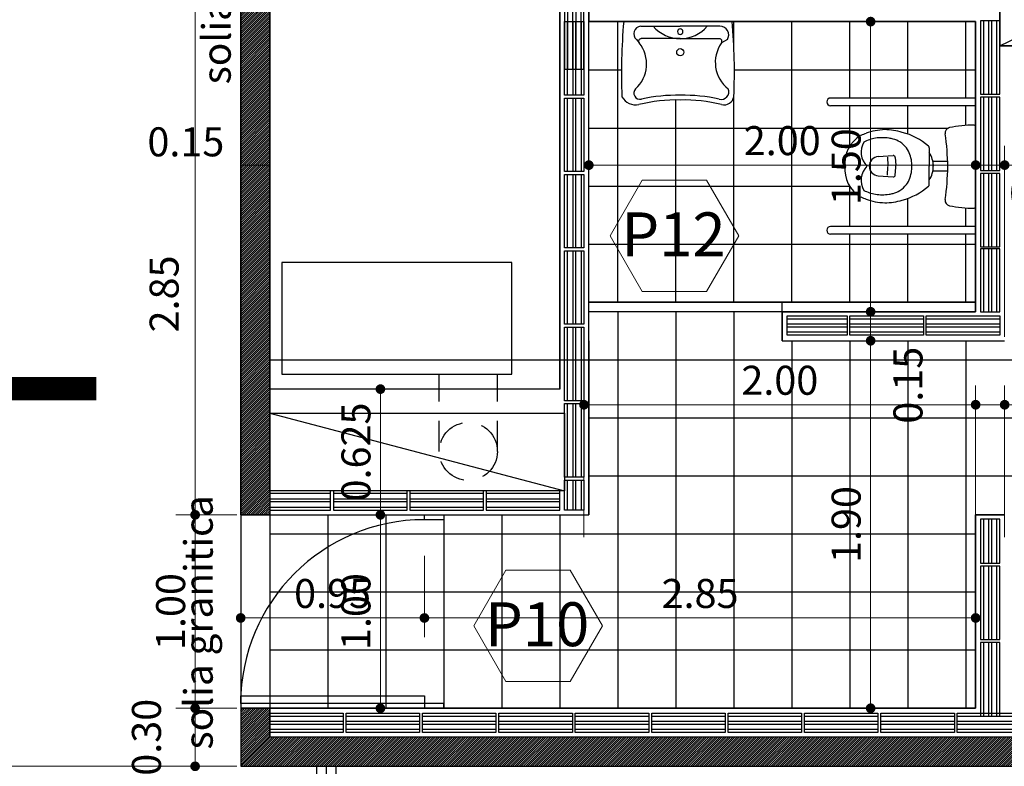
# Model space of a CAD drawing. Extents: x 73 to 5578, y 54 to 2496.
# Drawn here: x 1367 to 1372, y 433 to 437 of the extents above; entities that cross this region are included whole.
import ezdxf

# ---------------------------------------------------------------- set-up
doc = ezdxf.new("R2010")
doc.units = 0
doc.header["$PDMODE"] = 34
doc.linetypes.add('DASHED2', pattern=[0.375, 0.25, -0.125])
doc.linetypes.add('HIDDEN2', pattern=[4.7625, 3.175, -1.5875])
doc.layers.get('0').update_dxf_attribs({"linetype": 'CONTINUOUS'})
doc.layers.get('DEFPOINTS').update_dxf_attribs({"linetype": 'CONTINUOUS'})
for name, color, linetype in [('bloque ceramico', 1, 'CONTINUOUS'), ('cuvtecho', 7, 'CONTINUOUS'), ('Equipamiento', 2, 'CONTINUOUS'), ('estructuras ampliacion', 10, 'CONTINUOUS'), ('estructurasfin', 5, 'CONTINUOUS'), ('PROYECCIÓN', 1, 'HIDDEN2'), ('VISTA04', 5, 'CONTINUOUS')]:
    doc.layers.add(name, color=color, linetype=linetype)
doc.layers.add('c-texto', color=30, linetype='CONTINUOUS', lineweight=9)
doc.styles.add('ARIAL', font='arial.ttf')
doc.styles.add('cota100', font='arial.ttf')
doc.dimstyles.new('Arial', dxfattribs={"dimtxt": 0.15, "dimasz": 0.05, "dimexe": 0.1, "dimexo": 0.02, "dimgap": 0.05, "dimtad": 1, "dimzin": 1, "dimdsep": 46, "dimlunit": 6, "dimtxsty": 'ARIAL', "dimblk": 'DOT', "dimcen": 5, "dimclrd": 1, "dimclre": 1, "dimclrt": 1, "dimazin": 0, "dimtfac": 1, "dimtmove": 2, "dimatfit": 3, "dimldrblk": 'DOT', "dimfxl": 0, "dimtolj": 1, "dimtzin": 0, "dimlwd": 9, "dimlwe": 9, "dimarcsym": 0})

# ---------------------------------------------------------------- blocks, each defined once
blk = doc.blocks.new('bloke')
at = {"layer": 'estructuras ampliacion', "color": 253}
for points in [[(134.694, -14.6941), (134.314, -14.6941), (134.314, -14.5941), (134.694, -14.5941)], [(134.694, -14.6366), (134.314, -14.6366), (134.314, -14.6091), (134.694, -14.6091)], [(134.694, -14.6791), (134.314, -14.6791), (134.314, -14.6516), (134.694, -14.6516)]]:
    blk.add_lwpolyline(points, close=True, dxfattribs=at)
blk = doc.blocks.new('_Dot')
at = {"color": 0, "linetype": 'ByBlock', "lineweight": -2}
blk.add_line((-0.5, 0), (-1, 0), dxfattribs=at)
at = {"color": 0, "linetype": 'ByBlock', "const_width": 0.5}
blk.add_lwpolyline([(-0.25, 0, 1), (0.25, 0, 1)], format="xyb", close=True, dxfattribs=at)
blk = doc.blocks.new('*D463')
at = {"color": 1, "lineweight": 9}
for p, q in [((1370.0369, 435.1842), (1370.0369, 436.0223)), ((1372.0369, 435.1842), (1372.0369, 436.0223)), ((1371.9869, 435.9223), (1370.0869, 435.9223))]:
    blk.add_line(p, q, dxfattribs=at)
at = {"layer": 'DEFPOINTS', "color": 0}
for p in [(1370.0369, 435.9223), (1370.0369, 435.1642), (1372.0369, 435.1642)]:
    blk.add_point(p, dxfattribs=at)
at = {"color": 1, "lineweight": 9, "xscale": 0.05, "yscale": 0.05, "zscale": 0.05, "rotation": 180}
blk.add_blockref('_Dot', (1370.0369, 435.9223), dxfattribs=at)
at = {"color": 1, "lineweight": 9, "xscale": 0.05, "yscale": 0.05, "zscale": 0.05}
blk.add_blockref('_Dot', (1372.0369, 435.9223), dxfattribs=at)
at = {"color": 1, "insert": (1371.0369, 436.0489), "char_height": 0.15, "attachment_point": 5, "style": 'ARIAL'}
blk.add_mtext('\\A1;2.00', dxfattribs=at)
blk = doc.blocks.new('*D464')
at = {"color": 1, "lineweight": 9}
for p, q in [((1372.0169, 436.6642), (1371.3939, 436.6642)), ((1371.4939, 435.2142), (1371.4939, 436.6142)), ((1371.0569, 435.1642), (1371.5939, 435.1642))]:
    blk.add_line(p, q, dxfattribs=at)
at = {"layer": 'DEFPOINTS', "color": 0}
for p in [(1371.4939, 436.6642), (1372.0369, 436.6642), (1371.0369, 435.1642)]:
    blk.add_point(p, dxfattribs=at)
at = {"color": 1, "lineweight": 9, "xscale": 0.05, "yscale": 0.05, "zscale": 0.05}
for p, rotation in [((1371.4939, 436.6642), 90), ((1371.4939, 435.1642), 270)]:
    blk.add_blockref('_Dot', p, dxfattribs=dict(at, rotation=rotation))
at = {"color": 1, "insert": (1371.3673, 435.9142), "char_height": 0.15, "attachment_point": 5, "rotation": 90, "style": 'ARIAL'}
blk.add_mtext('\\A1;1.50', dxfattribs=at)
blk = doc.blocks.new('*D625')
at = {"color": 1, "lineweight": 9}
for p, q in [((1369.8669, 434.7642), (1368.8594, 434.7642)), ((1368.9594, 434.7142), (1368.9594, 434.1642)), ((1369.8669, 434.1142), (1368.8594, 434.1142))]:
    blk.add_line(p, q, dxfattribs=at)
at = {"layer": 'DEFPOINTS', "color": 0}
for p in [(1369.8869, 434.7642), (1368.9594, 434.1142), (1369.8869, 434.1142)]:
    blk.add_point(p, dxfattribs=at)
at = {"color": 1, "lineweight": 9, "xscale": 0.05, "yscale": 0.05, "zscale": 0.05}
for p, rotation in [((1368.9594, 434.7642), 90), ((1368.9594, 434.1142), 270)]:
    blk.add_blockref('_Dot', p, dxfattribs=dict(at, rotation=rotation))
at = {"color": 1, "insert": (1368.8328, 434.4392), "char_height": 0.15, "attachment_point": 5, "rotation": 90, "style": 'ARIAL'}
blk.add_mtext('\\A1;0.625', dxfattribs=at)
blk = doc.blocks.new('*D626')
at = {"color": 1, "lineweight": 9}
for p, q in [((1369.8669, 434.1142), (1368.8594, 434.1142)), ((1368.9594, 434.0642), (1368.9594, 433.1642)), ((1369.1669, 433.1142), (1368.8594, 433.1142))]:
    blk.add_line(p, q, dxfattribs=at)
at = {"layer": 'DEFPOINTS', "color": 0}
for p in [(1369.8869, 434.1142), (1368.9594, 433.1142), (1369.1869, 433.1142)]:
    blk.add_point(p, dxfattribs=at)
at = {"color": 1, "lineweight": 9, "xscale": 0.05, "yscale": 0.05, "zscale": 0.05}
for p, rotation in [((1368.9594, 434.1142), 90), ((1368.9594, 433.1142), 270)]:
    blk.add_blockref('_Dot', p, dxfattribs=dict(at, rotation=rotation))
at = {"color": 1, "insert": (1368.8328, 433.6142), "char_height": 0.15, "attachment_point": 5, "rotation": 90, "style": 'ARIAL'}
blk.add_mtext('\\A1;1.00', dxfattribs=at)
blk = doc.blocks.new('*D628')
at = {"color": 1, "lineweight": 9}
for p, q in [((1372.0369, 435.1842), (1372.0369, 436.0223)), ((1372.1869, 435.0342), (1372.1869, 436.0223)), ((1372.0369, 435.9223), (1372.1869, 435.9223))]:
    blk.add_line(p, q, dxfattribs=at)
at = {"layer": 'DEFPOINTS', "color": 0}
for p in [(1372.1869, 435.9223), (1372.0369, 435.1642), (1372.1869, 435.0142)]:
    blk.add_point(p, dxfattribs=at)
at = {"color": 1, "insert": (1372.4087, 435.7783), "char_height": 0.15, "attachment_point": 5, "style": 'ARIAL'}
blk.add_mtext('\\A1;0.15', dxfattribs=at)
blk = doc.blocks.new('*D629')
at = {"color": 1, "lineweight": 9}
for p, q in [((1372.1869, 435.0342), (1372.1869, 436.0223)), ((1373.0976, 435.0342), (1373.0976, 436.0223)), ((1372.2369, 435.9223), (1373.0476, 435.9223))]:
    blk.add_line(p, q, dxfattribs=at)
at = {"layer": 'DEFPOINTS', "color": 0}
for p in [(1373.0976, 435.9223), (1372.1869, 435.0142), (1373.0976, 435.0142)]:
    blk.add_point(p, dxfattribs=at)
at = {"color": 1, "lineweight": 9, "xscale": 0.05, "yscale": 0.05, "zscale": 0.05, "rotation": 180}
blk.add_blockref('_Dot', (1372.1869, 435.9223), dxfattribs=at)
at = {"color": 1, "lineweight": 9, "xscale": 0.05, "yscale": 0.05, "zscale": 0.05}
blk.add_blockref('_Dot', (1373.0976, 435.9223), dxfattribs=at)
at = {"color": 1, "insert": (1372.6422, 436.0489), "char_height": 0.15, "attachment_point": 5, "style": 'ARIAL'}
blk.add_mtext('\\A1;0.90', dxfattribs=at)
blk = doc.blocks.new('*D640')
at = {"color": 1, "lineweight": 9}
for p, q in [((1368.2369, 433.9017), (1368.2369, 433.4811)), ((1369.1869, 433.9017), (1369.1869, 433.4811)), ((1368.2869, 433.5811), (1369.1369, 433.5811))]:
    blk.add_line(p, q, dxfattribs=at)
at = {"layer": 'DEFPOINTS', "color": 0}
for p in [(1368.2369, 433.9217), (1369.1869, 433.9217), (1369.1869, 433.5811)]:
    blk.add_point(p, dxfattribs=at)
at = {"color": 1, "lineweight": 9, "xscale": 0.05, "yscale": 0.05, "zscale": 0.05, "rotation": 180}
blk.add_blockref('_Dot', (1368.2369, 433.5811), dxfattribs=at)
at = {"color": 1, "lineweight": 9, "xscale": 0.05, "yscale": 0.05, "zscale": 0.05}
blk.add_blockref('_Dot', (1369.1869, 433.5811), dxfattribs=at)
at = {"color": 1, "insert": (1368.7119, 433.7077), "char_height": 0.15, "attachment_point": 5, "style": 'ARIAL'}
blk.add_mtext('\\A1;0.95', dxfattribs=at)
blk = doc.blocks.new('*D641')
at = {"color": 1, "lineweight": 9}
for p, q in [((1369.1869, 433.9017), (1369.1869, 433.4811)), ((1372.0369, 433.9017), (1372.0369, 433.4811)), ((1369.2369, 433.5811), (1371.9869, 433.5811))]:
    blk.add_line(p, q, dxfattribs=at)
at = {"layer": 'DEFPOINTS', "color": 0}
for p in [(1369.1869, 433.9217), (1372.0369, 433.9217), (1372.0369, 433.5811)]:
    blk.add_point(p, dxfattribs=at)
at = {"color": 1, "lineweight": 9, "xscale": 0.05, "yscale": 0.05, "zscale": 0.05, "rotation": 180}
blk.add_blockref('_Dot', (1369.1869, 433.5811), dxfattribs=at)
at = {"color": 1, "lineweight": 9, "xscale": 0.05, "yscale": 0.05, "zscale": 0.05}
blk.add_blockref('_Dot', (1372.0369, 433.5811), dxfattribs=at)
at = {"color": 1, "insert": (1370.6119, 433.7077), "char_height": 0.15, "attachment_point": 5, "style": 'ARIAL'}
blk.add_mtext('\\A1;2.85', dxfattribs=at)
blk = doc.blocks.new('*D611')
at = {"color": 1, "lineweight": 9}
for p, q in [((1372.0369, 433.998), (1372.0369, 434.7834)), ((1372.1869, 433.998), (1372.1869, 434.7834)), ((1372.1869, 434.6834), (1372.0369, 434.6834))]:
    blk.add_line(p, q, dxfattribs=at)
at = {"layer": 'DEFPOINTS', "color": 0}
for p in [(1372.0369, 434.6834), (1372.0369, 433.978), (1372.1869, 433.978)]:
    blk.add_point(p, dxfattribs=at)
at = {"color": 1, "insert": (1372.4694, 434.5426), "char_height": 0.15, "attachment_point": 5, "style": 'ARIAL'}
blk.add_mtext('\\A1;0.15', dxfattribs=at)
blk = doc.blocks.new('*D612')
at = {"color": 1, "lineweight": 9}
for p, q in [((1370.0119, 433.998), (1370.0119, 434.7834)), ((1372.0369, 433.998), (1372.0369, 434.7834)), ((1371.9869, 434.6834), (1370.0619, 434.6834))]:
    blk.add_line(p, q, dxfattribs=at)
at = {"layer": 'DEFPOINTS', "color": 0}
for p in [(1370.0119, 434.6834), (1370.0119, 433.978), (1372.0369, 433.978)]:
    blk.add_point(p, dxfattribs=at)
at = {"color": 1, "lineweight": 9, "xscale": 0.05, "yscale": 0.05, "zscale": 0.05, "rotation": 180}
blk.add_blockref('_Dot', (1370.0119, 434.6834), dxfattribs=at)
at = {"color": 1, "lineweight": 9, "xscale": 0.05, "yscale": 0.05, "zscale": 0.05}
blk.add_blockref('_Dot', (1372.0369, 434.6834), dxfattribs=at)
at = {"color": 1, "insert": (1371.0244, 434.81), "char_height": 0.15, "attachment_point": 5, "style": 'ARIAL'}
blk.add_mtext('\\A1;2.00', dxfattribs=at)
blk = doc.blocks.new('*D613')
at = {"color": 1, "lineweight": 9}
for p, q in [((1372.1869, 433.998), (1372.1869, 434.7834)), ((1374.0169, 433.548), (1374.0169, 434.7834)), ((1372.2369, 434.6834), (1373.9669, 434.6834))]:
    blk.add_line(p, q, dxfattribs=at)
at = {"layer": 'DEFPOINTS', "color": 0}
for p in [(1374.0169, 434.6834), (1372.1869, 433.978), (1374.0169, 433.528)]:
    blk.add_point(p, dxfattribs=at)
at = {"color": 1, "lineweight": 9, "xscale": 0.05, "yscale": 0.05, "zscale": 0.05, "rotation": 180}
blk.add_blockref('_Dot', (1372.1869, 434.6834), dxfattribs=at)
at = {"color": 1, "lineweight": 9, "xscale": 0.05, "yscale": 0.05, "zscale": 0.05}
blk.add_blockref('_Dot', (1374.0169, 434.6834), dxfattribs=at)
at = {"color": 1, "insert": (1373.1019, 434.8101), "char_height": 0.15, "attachment_point": 5, "style": 'ARIAL'}
blk.add_mtext('\\A1;1.83', dxfattribs=at)
blk = doc.blocks.new('*D615')
at = {"color": 1, "lineweight": 9}
for p, q in [((1371.0569, 435.1642), (1371.5939, 435.1642)), ((1371.4939, 435.1642), (1371.4939, 435.0142)), ((1371.0569, 435.0142), (1371.5939, 435.0142))]:
    blk.add_line(p, q, dxfattribs=at)
at = {"layer": 'DEFPOINTS', "color": 0}
for p in [(1371.0369, 435.1642), (1371.0369, 435.0142), (1371.4939, 435.0142)]:
    blk.add_point(p, dxfattribs=at)
at = {"color": 1, "insert": (1371.6869, 434.7843), "char_height": 0.15, "attachment_point": 5, "rotation": 90, "style": 'ARIAL'}
blk.add_mtext('\\A1;0.15', dxfattribs=at)
blk = doc.blocks.new('*D616')
at = {"color": 1, "lineweight": 9}
for p, q in [((1371.0569, 435.0142), (1371.5939, 435.0142)), ((1371.4939, 434.9642), (1371.4939, 433.1643)), ((1371.1069, 433.1143), (1371.5939, 433.1143))]:
    blk.add_line(p, q, dxfattribs=at)
at = {"layer": 'DEFPOINTS', "color": 0}
for p in [(1371.0369, 435.0142), (1371.0869, 433.1143), (1371.4939, 433.1143)]:
    blk.add_point(p, dxfattribs=at)
at = {"color": 1, "lineweight": 9, "xscale": 0.05, "yscale": 0.05, "zscale": 0.05}
for p, rotation in [((1371.4939, 435.0142), 90), ((1371.4939, 433.1143), 270)]:
    blk.add_blockref('_Dot', p, dxfattribs=dict(at, rotation=rotation))
at = {"color": 1, "insert": (1371.3673, 434.0642), "char_height": 0.15, "attachment_point": 5, "rotation": 90, "style": 'ARIAL'}
blk.add_mtext('\\A1;1.90', dxfattribs=at)
blk = doc.blocks.new('*D676')
at = {"color": 1, "lineweight": 9}
for p, q in [((1368.2169, 436.9642), (1367.9015, 436.9642)), ((1368.0015, 434.1643), (1368.0015, 436.9142)), ((1368.2171, 434.1143), (1367.9015, 434.1143))]:
    blk.add_line(p, q, dxfattribs=at)
at = {"layer": 'DEFPOINTS', "color": 0}
for p in [(1368.0015, 436.9642), (1368.2369, 436.9642), (1368.2371, 434.1143)]:
    blk.add_point(p, dxfattribs=at)
at = {"color": 1, "lineweight": 9, "xscale": 0.05, "yscale": 0.05, "zscale": 0.05}
for p, rotation in [((1368.0015, 436.9642), 90), ((1368.0015, 434.1143), 270)]:
    blk.add_blockref('_Dot', p, dxfattribs=dict(at, rotation=rotation))
at = {"color": 1, "insert": (1367.8412, 435.2562), "char_height": 0.15, "attachment_point": 5, "rotation": 90, "style": 'ARIAL'}
blk.add_mtext('\\A1;2.85', dxfattribs=at)
blk = doc.blocks.new('*D678')
at = {"color": 1, "lineweight": 9}
for p, q in [((1368.2171, 432.8143), (1366.5705, 432.8143)), ((1366.6705, 427.9), (1366.6705, 432.7643)), ((1367.1296, 427.85), (1366.5705, 427.85))]:
    blk.add_line(p, q, dxfattribs=at)
at = {"layer": 'DEFPOINTS', "color": 0}
for p in [(1366.6705, 432.8143), (1368.2371, 432.8143), (1367.1496, 427.85)]:
    blk.add_point(p, dxfattribs=at)
at = {"color": 1, "lineweight": 9, "xscale": 0.05, "yscale": 0.05, "zscale": 0.05}
for p, rotation in [((1366.6705, 432.8143), 90), ((1366.6705, 427.85), 270)]:
    blk.add_blockref('_Dot', p, dxfattribs=dict(at, rotation=rotation))
at = {"color": 1, "insert": (1366.5439, 429.3604), "char_height": 0.15, "attachment_point": 5, "rotation": 90, "style": 'ARIAL'}
blk.add_mtext('\\A1;5.00', dxfattribs=at)
blk = doc.blocks.new('*D680')
at = {"color": 1, "lineweight": 9}
for p, q in [((1368.2169, 433.1142), (1367.9014, 433.1142)), ((1368.0014, 432.8642), (1368.0014, 433.0642)), ((1368.2169, 432.8142), (1367.9014, 432.8142))]:
    blk.add_line(p, q, dxfattribs=at)
at = {"layer": 'DEFPOINTS', "color": 0}
for p in [(1368.0014, 433.1142), (1368.2369, 433.1142), (1368.2369, 432.8142)]:
    blk.add_point(p, dxfattribs=at)
at = {"color": 1, "lineweight": 9, "xscale": 0.05, "yscale": 0.05, "zscale": 0.05}
for p, rotation in [((1368.0014, 433.1142), 90), ((1368.0014, 432.8142), 270)]:
    blk.add_blockref('_Dot', p, dxfattribs=dict(at, rotation=rotation))
at = {"color": 1, "insert": (1367.7497, 432.9642), "char_height": 0.15, "attachment_point": 5, "rotation": 90, "style": 'ARIAL'}
blk.add_mtext('\\A1;0.30', dxfattribs=at)
blk = doc.blocks.new('*D681')
at = {"color": 1, "lineweight": 9}
for p, q in [((1368.2169, 434.1142), (1367.9014, 434.1142)), ((1368.0014, 433.1642), (1368.0014, 434.0642)), ((1368.2169, 433.1142), (1367.9014, 433.1142))]:
    blk.add_line(p, q, dxfattribs=at)
at = {"layer": 'DEFPOINTS', "color": 0}
for p in [(1368.0014, 434.1142), (1368.2369, 434.1142), (1368.2369, 433.1142)]:
    blk.add_point(p, dxfattribs=at)
at = {"color": 1, "lineweight": 9, "xscale": 0.05, "yscale": 0.05, "zscale": 0.05}
for p, rotation in [((1368.0014, 434.1142), 90), ((1368.0014, 433.1142), 270)]:
    blk.add_blockref('_Dot', p, dxfattribs=dict(at, rotation=rotation))
at = {"color": 1, "insert": (1367.8748, 433.6142), "char_height": 0.15, "attachment_point": 5, "rotation": 90, "style": 'ARIAL'}
blk.add_mtext('\\A1;1.00', dxfattribs=at)
blk = doc.blocks.new('*D683')
at = {"color": 1, "lineweight": 9}
for p, q in [((1368.1921, 440.5643), (1366.5705, 440.5643)), ((1366.6705, 432.8643), (1366.6705, 440.5143)), ((1368.2171, 432.8143), (1366.5705, 432.8143))]:
    blk.add_line(p, q, dxfattribs=at)
at = {"layer": 'DEFPOINTS', "color": 0}
for p in [(1366.6705, 440.5643), (1368.2121, 440.5643), (1368.2371, 432.8143)]:
    blk.add_point(p, dxfattribs=at)
at = {"color": 1, "lineweight": 9, "xscale": 0.05, "yscale": 0.05, "zscale": 0.05}
for p, rotation in [((1366.6705, 440.5643), 90), ((1366.6705, 432.8143), 270)]:
    blk.add_blockref('_Dot', p, dxfattribs=dict(at, rotation=rotation))
at = {"color": 1, "insert": (1366.5443, 436.6893), "char_height": 0.15, "attachment_point": 5, "rotation": 90, "style": 'ARIAL'}
blk.add_mtext('\\A1;7.75', dxfattribs=at)
blk = doc.blocks.new('*D687')
at = {"color": 1, "lineweight": 9}
for p, q in [((1368.2369, 435.3092), (1368.2369, 436.0223)), ((1368.3871, 435.3092), (1368.3871, 436.0223)), ((1368.3871, 435.9223), (1368.2369, 435.9223))]:
    blk.add_line(p, q, dxfattribs=at)
at = {"layer": 'DEFPOINTS', "color": 0}
for p in [(1368.2369, 435.9223), (1368.2369, 435.2892), (1368.3871, 435.2892)]:
    blk.add_point(p, dxfattribs=at)
at = {"color": 1, "insert": (1367.9534, 436.0427), "char_height": 0.15, "attachment_point": 5, "style": 'ARIAL'}
blk.add_mtext('\\A1;0.15', dxfattribs=at)

msp = doc.modelspace()

# ---------------------------------------------------------------- hatches: boundary and pattern name
at = {"layer": 'estructuras ampliacion'}
h = msp.add_hatch(dxfattribs=at)
h.set_pattern_fill('ANSI31', color=256, scale=0.0025, style=0)
h.set_pattern_definition([(45, (1031.105662, 419.575406), (-0.00561266008, 0.00561266008), [])])
h.paths.add_polyline_path([(1368.3869, 432.9642), (1368.3869, 433.1142), (1368.2369, 433.1142), (1368.2369, 432.8142), (1376.1294, 432.8142), (1376.1294, 435.1642), (1375.8294, 435.1642), (1375.8294, 435.0142), (1375.9794, 435.0142), (1375.9794, 432.9642)])
h.paths.add_polyline_path([(1368.3869, 440.5142), (1368.3869, 440.3642), (1368.2369, 440.3642), (1368.2369, 440.6642), (1376.1294, 440.6642), (1376.1294, 438.3142), (1375.8294, 438.3142), (1375.8294, 438.4642), (1375.9794, 438.4642), (1375.9794, 440.5142)])
h = msp.add_hatch(dxfattribs=at)
h.set_pattern_fill('ANSI31', color=256, scale=0.0025, style=0)
h.set_pattern_definition([(45, (1244.674051, 441.84824), (-0.0056126601, 0.0056126601), [])])
h.paths.add_polyline_path([(1368.2369, 436.9642), (1368.3869, 436.9642), (1368.3869, 434.1142), (1368.2369, 434.1142)])

# ---------------------------------------------------------------- linework, layer by layer
for p, q in [((1368.2369, 439.3642), (1368.2369, 434.1142)), ((1369.8869, 434.7642), (1369.8869, 439.2142)), ((1368.3869, 434.7642), (1368.3869, 436.9642)), ((1372.1619, 436.5392), (1372.9926, 436.9392)), ((1370.0369, 435.0142), (1370.0369, 436.6642)), ((1370.0369, 436.6642), (1372.0369, 436.6642)), ((1370.0369, 436.6642), (1372.0369, 436.6642)), ((1370.0369, 436.6642), (1372.0369, 436.6642)), ((1370.0369, 436.6642), (1372.0369, 436.6642)), ((1372.0369, 435.1642), (1372.0369, 436.6642)), ((1368.3869, 434.7642), (1368.3869, 435.5892)), ((1372.0369, 435.2142), (1370.0369, 435.2142)), ((1370.0369, 435.2142), (1372.0369, 435.2142)), ((1371.0369, 435.1642), (1371.0369, 435.2142)), ((1371.0369, 435.1642), (1370.0369, 435.1642)), ((1371.0369, 435.0142), (1371.0369, 435.1642)), ((1371.0369, 435.1642), (1372.0369, 435.1642)), ((1370.0369, 435.0142), (1370.0369, 434.1142)), ((1371.0369, 435.0142), (1372.1869, 435.0142)), ((1375.8294, 434.9142), (1368.3869, 434.9142)), ((1375.8294, 434.9142), (1368.3869, 434.9142)), ((1369.8869, 434.7642), (1368.3869, 434.7642)), ((1368.3869, 434.2642), (1368.3869, 434.7392)), ((1368.3869, 434.6392), (1369.9119, 434.2392)), ((1375.8294, 434.6142), (1370.0369, 434.6142)), ((1375.8294, 434.3142), (1370.0369, 434.3142)), ((1368.3869, 434.1142), (1368.2369, 434.1142)), ((1368.2369, 434.1142), (1368.2369, 433.1143)), ((1368.3869, 434.1142), (1370.0369, 434.1142)), ((1368.3869, 434.1142), (1368.3869, 433.1143)), ((1369.1369, 434.1142), (1369.2869, 434.1142)), ((1372.0369, 433.1142), (1372.0369, 434.1142)), ((1372.0369, 434.1142), (1372.1869, 434.1142)), ((1372.0369, 434.0142), (1368.3869, 434.0142)), ((1372.0369, 433.7142), (1368.3869, 433.7142)), ((1372.0369, 433.4142), (1368.3869, 433.4142)), ((1368.2369, 433.1142), (1372.0369, 433.1142)), ((1368.2369, 433.1142), (1368.2369, 432.9642)), ((1368.2369, 432.9642), (1368.2369, 432.8142)), ((1368.2369, 432.8142), (1376.1294, 432.8142))]:
    msp.add_line(p, q)
at = {"color": 5}
for p, q in [((1372.1619, 436.9392), (1372.1619, 436.5392)), ((1370.0369, 436.6642), (1372.0369, 436.6642)), ((1372.0369, 436.6642), (1370.0369, 436.6642)), ((1372.0369, 436.6642), (1372.0369, 435.1642)), ((1372.1619, 436.5392), (1372.9926, 436.5392)), ((1372.0369, 435.1642), (1371.0369, 435.1642)), ((1371.0369, 435.1642), (1371.0369, 435.0142)), ((1371.0369, 435.0142), (1372.1869, 435.0142)), ((1372.1869, 434.1142), (1372.0369, 434.1142)), ((1372.0369, 434.1142), (1372.0369, 433.1142)), ((1372.0369, 433.1142), (1368.2369, 433.1142)), ((1368.2369, 433.1142), (1368.2369, 432.9642)), ((1368.2369, 432.9642), (1368.2369, 432.8142)), ((1368.2369, 432.8142), (1376.1294, 432.8142))]:
    msp.add_line(p, q, dxfattribs=at)
msp.add_lwpolyline([(1370.0369, 436.8142), (1370.0369, 436.8142), (1370.0369, 438.4642), (1370.0369, 439.2642), (1370.0369, 439.3642), (1368.2369, 439.3642), (1368.2369, 437.7642), (1368.3869, 437.7642), (1369.1369, 437.7642), (1369.1369, 437.9142), (1368.3869, 437.9142), (1368.3869, 439.2142), (1369.8869, 439.2142), (1369.8869, 434.7642), (1368.3869, 434.7642), (1368.3869, 435.5892), (1368.3869, 436.9642), (1368.2369, 436.9642), (1368.2369, 434.1142), (1368.3869, 434.1142), (1370.0369, 434.1142), (1370.0369, 435.0142), (1370.0369, 436.6642)], dxfattribs=at)
for points in [[(1372.1619, 436.5392), (1372.1619, 436.9392), (1372.9926, 436.9392), (1372.9926, 436.5392)], [(1369.9119, 434.6392), (1369.9119, 434.2392), (1368.3869, 434.2392), (1368.3869, 434.6392)], [(1369.9119, 434.6392), (1369.9119, 434.2392), (1368.3869, 434.2392), (1368.3869, 434.6392)]]:
    msp.add_lwpolyline(points, close=True, dxfattribs=at)
at = {"linetype": 'DASHED2', "ltscale": 0.3, "const_width": 0.1215}
msp.add_lwpolyline([(1367.4901, 434.7667), (1366.1897, 434.7667), (1364.8026, 435.0113)], dxfattribs=at)
for points in [[(1369.2869, 434.1142), (1369.2869, 434.0892), (1369.1869, 434.0892), (1369.1869, 434.1142)], [(1369.2869, 433.1142), (1369.2869, 433.1392), (1369.1869, 433.1392), (1369.1869, 433.1142)], [(1369.2869, 433.1142), (1369.2869, 433.1392), (1369.1869, 433.1392), (1369.1869, 433.1142)]]:
    msp.add_lwpolyline(points)
msp.add_lwpolyline([(1369.1869, 433.1392), (1368.2369, 433.1392), (1368.2369, 433.1792), (1369.1869, 433.1792)], close=True)
msp.add_arc((1369.1869, 433.1392), 0.95, 90, 180)
at = {"layer": 'bloque ceramico'}
for p, q in [((1372.0369, 436.2692), (1371.2869, 436.2692)), ((1372.0369, 436.2292), (1371.2869, 436.2292)), ((1372.0369, 435.6055), (1371.2869, 435.6055)), ((1372.0369, 435.5655), (1371.2869, 435.5655))]:
    msp.add_line(p, q, dxfattribs=at)
for centre in [(1371.2869, 436.2492), (1371.2869, 435.5855)]:
    msp.add_arc(centre, 0.02, 90, 270, dxfattribs=at)
at = {"layer": 'c-texto', "color": 3}
for points in [[(1370.3133, 435.8444), (1370.1471, 435.5564), (1370.3133, 435.2684), (1370.6459, 435.2684), (1370.8122, 435.5564), (1370.6459, 435.8444)], [(1369.6083, 433.8285), (1369.442, 433.5405), (1369.6083, 433.2525), (1369.9409, 433.2525), (1370.1071, 433.5405), (1369.9409, 433.8285)], [(1369.6083, 433.8285), (1369.442, 433.5405), (1369.6083, 433.2525), (1369.9409, 433.2525), (1370.1071, 433.5405), (1369.9409, 433.8285)]]:
    msp.add_lwpolyline(points, close=True, dxfattribs=at)
at = {"layer": 'cuvtecho'}
msp.add_line((1368.2369, 432.8142), (1376.1294, 432.8142), dxfattribs=at)
at = {"layer": 'Equipamiento', "color": 1}
for p, q in [((1370.305, 436.6405), (1370.5096, 436.6405)), ((1370.3823, 436.6642), (1370.6503, 436.6642)), ((1370.7146, 436.6405), (1370.5099, 436.6405)), ((1370.2826, 436.5719), (1370.297, 436.5539)), ((1370.5096, 436.5761), (1370.3078, 436.5761)), ((1370.5099, 436.5761), (1370.7117, 436.5761)), ((1370.7532, 436.5719), (1370.7225, 436.5539)), ((1372.0369, 435.9142), (1372.0369, 436.1212)), ((1371.5336, 435.9665), (1371.6104, 435.9717)), ((1371.7969, 436.0119), (1371.7969, 435.9167)), ((1371.5809, 435.9635), (1371.5837, 435.9202)), ((1371.6211, 435.9624), (1371.6236, 435.9228)), ((1371.8929, 435.9405), (1371.8157, 435.9405)), ((1371.8169, 435.9256), (1371.8169, 435.9167)), ((1371.5809, 435.8698), (1371.5837, 435.9131)), ((1371.6211, 435.8709), (1371.6236, 435.9105)), ((1371.7969, 435.8214), (1371.7969, 435.9167)), ((1371.8914, 435.8917), (1371.8155, 435.8917)), ((1372.0369, 435.9142), (1372.0369, 435.7072)), ((1371.5336, 435.8668), (1371.6104, 435.8616))]:
    msp.add_line(p, q, dxfattribs=at)
msp.add_circle((1370.5096, 436.5062), 0.0183, dxfattribs=at)
for centre, radius, start, end in [((1373.1907, 436.3992), 2.9852, 174.9078, 182.362), ((1370.3091, 436.6012), 0.0395, 96.0802, 227.8275), ((1370.5096, 436.7596), 0.1836, 220.4823, 270), ((1370.5099, 436.7596), 0.1836, 270, 319.5177), ((1370.7152, 436.5957), 0.0448, 327.9612, 90.7702), ((1367.8044, 436.3992), 2.9852, 357.638, 5.0922), ((1370.5096, 436.6125), 0.0142, 90, 270), ((1370.5096, 436.6125), 0.0142, 270, 90), ((1370.1641, 436.4451), 0.1718, 311.517, 39.2845), ((1370.3078, 436.5623), 0.0137, 90, 218.1239), ((1370.8649, 436.4537), 0.1741, 144.8912, 232.0457), ((1370.7117, 436.5623), 0.0137, 321.8761, 90), ((1370.2796, 436.3147), 0.0812, 208.3277, 281.6964), ((1370.3019, 436.295), 0.0322, 138.0337, 282.1111), ((1370.4899, 435.4535), 0.83, 88.5901, 102.6135), ((1370.5297, 435.4535), 0.83, 77.3865, 91.4099), ((1370.4982, 435.3875), 0.8951, 89.2594, 89.265), ((1370.7216, 436.3013), 0.0393, 254.1374, 22.8271), ((1370.7356, 436.2863), 0.0525, 256.7327, 348.8948), ((1370.4895, 435.4652), 0.794, 88.5424, 104.1034), ((1370.4988, 435.3988), 0.8601, 89.2708, 89.2767), ((1370.5301, 435.4652), 0.794, 75.8966, 91.4576), ((1372.0289, 435.5045), 0.6246, 90, 101.7795), ((1372.0289, 436.1212), 0.008, 0, 90), ((1371.523, 435.9339), 0.1623, 119.9032, 186.3514), ((1371.5921, 435.7651), 0.3439, 110.78, 115.7357), ((1371.5789, 435.7879), 0.318, 92.1627, 110.026), ((1371.5635, 435.7871), 0.3186, 72.9392, 89.3771), ((1371.5758, 435.7729), 0.3289, 48.6166, 75.7188), ((1371.9071, 436.0886), 0.028, 101.7795, 188.2895), ((1370.589, 435.8965), 1.304, 0.7738, 8.2895), ((1371.5502, 435.9892), 0.1052, 150.1025, 223.583), ((1371.5643, 435.8255), 0.2405, 100.8801, 115.9898), ((1371.5539, 435.8179), 0.2462, 81.8288, 98.1712), ((1371.5531, 435.8331), 0.2313, 75.5362, 81.0765), ((1371.5722, 435.9228), 0.1398, 58.474, 73.9691), ((1371.5539, 435.9067), 0.1632, 40.0303, 55.9572), ((1371.6111, 435.9618), 0.01, 3.605, 93.8703), ((1371.5492, 435.9218), 0.1578, 6.7159, 34.7113), ((1371.7869, 436.0119), 0.01, 0, 50.9919), ((1371.7044, 435.9229), 0.1127, 356.8019, 34.8189), ((1371.5369, 435.9167), 0.05, 93.7775, 266.2225), ((1371.5243, 435.9167), 0.0595, 356.5742, 3.4258), ((1371.4375, 435.9101), 0.1865, 2.0071, 3.8959), ((1371.4278, 435.9167), 0.2791, 0, 4.8489), ((1371.523, 435.8994), 0.1623, 173.6486, 240.0968), ((1371.5502, 435.8441), 0.1052, 136.417, 209.8975), ((1371.6111, 435.8715), 0.01, 266.1297, 356.395), ((1371.4375, 435.9232), 0.1865, 356.1041, 357.9929), ((1371.5492, 435.9115), 0.1578, 325.2887, 353.2841), ((1371.4278, 435.9167), 0.2791, 355.1511, 0), ((1371.7044, 435.9104), 0.1127, 325.1811, 3.1981), ((1370.589, 435.9318), 1.304, 351.7105, 359.2262), ((1371.5539, 435.9267), 0.1632, 304.0428, 319.9697), ((1371.7869, 435.8214), 0.01, 309.0081, 0), ((1371.5643, 436.0079), 0.2405, 244.0102, 259.1199), ((1371.5539, 436.0154), 0.2462, 261.8288, 278.1712), ((1371.5531, 436.0002), 0.2313, 278.9235, 284.4638), ((1371.5722, 435.9105), 0.1398, 286.0309, 301.526), ((1371.5758, 436.0604), 0.3289, 284.2812, 311.3834), ((1371.5921, 436.0682), 0.3439, 244.2643, 249.22), ((1371.5789, 436.0454), 0.318, 249.974, 267.8373), ((1371.5635, 436.0462), 0.3186, 270.6229, 287.0608), ((1371.9071, 435.7397), 0.028, 171.7105, 258.2205), ((1372.0289, 436.3238), 0.6246, 258.2205, 270), ((1372.0289, 435.7072), 0.008, 270, 0)]:
    msp.add_arc(centre, radius, start, end, dxfattribs=at)
at = {"layer": 'estructuras ampliacion'}
for p, q in [((1369.8869, 435.3142), (1369.8869, 437.7642)), ((1370.0369, 436.8142), (1370.0369, 436.6642)), ((1370.0369, 436.6642), (1370.0369, 436.8142)), ((1368.6294, 432.8142), (1368.6294, 427.8798)), ((1368.6794, 432.8142), (1368.6794, 427.8798)), ((1368.7294, 432.8142), (1368.7294, 427.8798))]:
    msp.add_line(p, q, dxfattribs=at)
at = {"layer": 'estructuras ampliacion', "color": 253}
for p, q in [((1370.1869, 435.2142), (1370.1869, 436.6642)), ((1370.7869, 436.5252), (1370.7869, 436.6642)), ((1371.0869, 435.2142), (1371.0869, 436.6642)), ((1371.3869, 436.2692), (1371.3869, 436.6642)), ((1371.6869, 436.2692), (1371.6869, 436.6642)), ((1371.9869, 436.2692), (1371.9869, 436.6642)), ((1370.0369, 436.4142), (1370.2056, 436.4142)), ((1370.7896, 436.4142), (1372.0369, 436.4142)), ((1370.7869, 435.2142), (1370.7869, 436.2756)), ((1370.4869, 435.2142), (1370.4869, 436.2591)), ((1371.3869, 436.0223), (1371.3869, 436.2292)), ((1371.6869, 436.0825), (1371.6869, 436.2292)), ((1371.9869, 436.1277), (1371.9869, 436.2292)), ((1370.0369, 436.1142), (1371.8957, 436.1142)), ((1370.0369, 435.8142), (1371.3849, 435.8142)), ((1371.3869, 435.6055), (1371.3869, 435.811)), ((1371.6869, 435.6055), (1371.6869, 435.7508)), ((1371.9869, 435.6055), (1371.9869, 435.7006)), ((1371.3869, 435.2142), (1371.3869, 435.5655)), ((1371.6869, 435.2142), (1371.6869, 435.5655)), ((1371.9869, 435.2142), (1371.9869, 435.5655)), ((1370.0369, 435.5142), (1372.0369, 435.5142)), ((1370.1869, 435.1642), (1370.1869, 433.1143)), ((1370.4869, 435.1642), (1370.4869, 433.1143)), ((1370.7869, 435.1642), (1370.7869, 433.1143)), ((1371.0869, 435.0142), (1371.0869, 433.1143)), ((1371.3869, 435.0142), (1371.3869, 433.1143)), ((1371.6869, 435.0142), (1371.6869, 433.1143)), ((1371.9869, 435.0142), (1371.9869, 433.1143)), ((1368.6869, 434.1142), (1368.6869, 433.1143)), ((1368.9869, 434.1142), (1368.9869, 433.1143)), ((1369.2869, 434.1142), (1369.2869, 433.1143)), ((1369.5869, 434.1142), (1369.5869, 433.1143)), ((1369.8869, 434.1142), (1369.8869, 433.1143))]:
    msp.add_line(p, q, dxfattribs=at)
at = {"layer": 'estructuras ampliacion'}
for points in [[(1368.2369, 436.9642), (1368.3869, 436.9642), (1368.3869, 434.1142), (1368.2369, 434.1142)], [(1368.45, 434.8422), (1369.6395, 434.8422), (1369.6395, 435.4194), (1368.45, 435.4194)], [(1368.3869, 432.9642), (1368.3869, 433.1142), (1368.2369, 433.1142), (1368.2369, 432.8142), (1376.1294, 432.8142), (1376.1294, 435.1642), (1375.8294, 435.1642), (1375.8294, 435.0142), (1375.9794, 435.0142), (1375.9794, 432.9642), (1368.3869, 432.9642)]]:
    msp.add_lwpolyline(points, close=True, dxfattribs=at)
at = {"layer": 'estructuras ampliacion', "color": 253}
for points in [[(1372.1619, 435.1642), (1372.1619, 435.4892), (1372.0619, 435.4892), (1372.0619, 435.1642)], [(1372.1619, 435.1642), (1372.1619, 435.4892), (1372.0619, 435.4892), (1372.0619, 435.1642)], [(1372.1044, 435.1642), (1372.1044, 435.4892), (1372.0769, 435.4892), (1372.0769, 435.1642)], [(1372.1044, 435.1642), (1372.1044, 435.4892), (1372.0769, 435.4892), (1372.0769, 435.1642)], [(1372.1469, 435.1642), (1372.1469, 435.4892), (1372.1194, 435.4892), (1372.1194, 435.1642)], [(1372.1469, 435.1642), (1372.1469, 435.4892), (1372.1194, 435.4892), (1372.1194, 435.1642)], [(1371.0624, 435.1429), (1371.3719, 435.1429), (1371.3719, 435.0429), (1371.0624, 435.0429)], [(1371.0624, 435.1429), (1371.3719, 435.1429), (1371.3719, 435.0429), (1371.0624, 435.0429)], [(1371.0624, 435.1279), (1371.3719, 435.1279), (1371.3719, 435.1004), (1371.0624, 435.1004)], [(1371.0624, 435.1279), (1371.3719, 435.1279), (1371.3719, 435.1004), (1371.0624, 435.1004)], [(1371.0624, 435.0854), (1371.3719, 435.0854), (1371.3719, 435.0579), (1371.0624, 435.0579)], [(1371.0624, 435.0854), (1371.3719, 435.0854), (1371.3719, 435.0579), (1371.0624, 435.0579)], [(1370.0119, 434.2942), (1370.0119, 434.1392), (1369.9119, 434.1392), (1369.9119, 434.2942)], [(1369.9544, 434.2943), (1369.9544, 434.1392), (1369.9269, 434.1392), (1369.9269, 434.2943)], [(1369.9969, 434.2942), (1369.9969, 434.1392), (1369.9694, 434.1392), (1369.9694, 434.2942)], [(1368.3869, 434.1392), (1368.702, 434.1392), (1368.702, 434.2392), (1368.3869, 434.2392)], [(1368.3869, 434.1967), (1368.702, 434.1967), (1368.702, 434.2242), (1368.3869, 434.2242)], [(1368.3869, 434.1542), (1368.702, 434.1542), (1368.702, 434.1817), (1368.3869, 434.1817)], [(1372.1619, 433.8642), (1372.1619, 434.0911), (1372.0619, 434.0911), (1372.0619, 433.8642)], [(1372.1619, 433.8642), (1372.1619, 434.0911), (1372.0619, 434.0911), (1372.0619, 433.8642)], [(1372.1044, 433.8642), (1372.1044, 434.0911), (1372.0769, 434.0911), (1372.0769, 433.8642)], [(1372.1044, 433.8642), (1372.1044, 434.0911), (1372.0769, 434.0911), (1372.0769, 433.8642)], [(1372.1469, 433.8642), (1372.1469, 434.0911), (1372.1194, 434.0911), (1372.1194, 433.8642)], [(1372.1469, 433.8642), (1372.1469, 434.0911), (1372.1194, 434.0911), (1372.1194, 433.8642)]]:
    msp.add_lwpolyline(points, close=True, dxfattribs=at)
at = {"layer": 'estructuras ampliacion'}
msp.add_lwpolyline([(1368.2369, 433.1142), (1368.3869, 433.1142), (1368.3869, 432.9642)], dxfattribs=at)
at = {"layer": 'estructurasfin'}
msp.add_line((1370.2174, 436.6642), (1370.7778, 436.6642), dxfattribs=at)
at = {"layer": 'PROYECCIÓN', "ltscale": 0.05}
for p, q in [((1369.2639, 434.4423), (1369.2639, 434.8422)), ((1369.5639, 434.4423), (1369.5639, 434.8422))]:
    msp.add_line(p, q, dxfattribs=at)
msp.add_circle((1369.4139, 434.4423), 0.15, dxfattribs=at)

# ---------------------------------------------------------------- block references
at = {"layer": 'estructuras ampliacion', "xscale": -1, "rotation": 90}
for p in [(1355.3178, 571.1131), (1357.4678, 570.9831), (1357.4678, 570.9831), (1357.4678, 570.5882), (1357.4678, 570.5882), (1357.4678, 570.1932), (1357.4678, 570.1932), (1357.4678, 568.1632), (1357.4678, 568.1632), (1357.4678, 567.7682), (1357.4678, 567.7682)]:
    msp.add_blockref('bloke', p, dxfattribs=at)
at = {"layer": 'estructuras ampliacion'}
for p, rotation in [((1355.3178, 301.9702), 90), ((1355.3178, 301.9702), 90), ((1355.3178, 301.5752), 90), ((1355.3178, 301.5752), 90), ((1355.3178, 301.1802), 90), ((1355.3178, 300.7852), 90), ((1506.0809, 420.4488), 180), ((1506.0809, 420.4488), 180), ((1506.4759, 420.4488), 180), ((1506.4759, 420.4488), 180), ((1355.3178, 300.3902), 90), ((1355.3178, 299.9952), 90), ((1503.0809, 418.395), 180), ((1503.4759, 418.395), 180), ((1503.8709, 418.395), 180), ((1504.2659, 418.395), 180), ((1504.6609, 418.395), 180), ((1505.0559, 418.395), 180), ((1505.4509, 418.395), 180), ((1505.8459, 418.395), 180), ((1506.2409, 418.395), 180), ((1506.6359, 418.395), 180)]:
    msp.add_blockref('bloke', p, dxfattribs=dict(at, rotation=rotation))
at = {"layer": 'estructuras ampliacion', "xscale": -1}
for p in [(1503.411, 448.8333), (1503.8059, 448.8333), (1504.2009, 448.8333)]:
    msp.add_blockref('bloke', p, dxfattribs=at)

# ---------------------------------------------------------------- texts
at = {"layer": 'c-texto', "color": 3, "style": 'cota100'}
for s, p in [('P12', (1370.205, 435.4511)), ('P10', (1369.4999, 433.4352)), ('P10', (1369.4999, 433.4352))]:
    msp.add_text(s, height=0.2268, dxfattribs=at).set_placement(p)
at = {"layer": 'VISTA04', "color": 7, "style": 'ARIAL'}
for p in [(1368.1855, 436.3397), (1368.0924, 432.901)]:
    msp.add_text('solia granitica', height=0.1472, rotation=90, dxfattribs=at).set_placement(p)

# ---------------------------------------------------------------- dimensions: what is measured, and where the dimension line sits
for base, p1, p2, picture, middle in [((1366.6705, 440.5643), (1368.2371, 432.8143), (1368.2121, 440.5643), '*D683', (1366.5443, 436.6893)), ((1371.4939, 433.1143), (1371.0369, 435.0142), (1371.0869, 433.1143), '*D616', (1371.3673, 434.0642)), ((1368.9594, 433.1142), (1369.8869, 434.1142), (1369.1869, 433.1142), '*D626', (1368.8328, 433.6142))]:
    dim = msp.add_linear_dim(base=base, p1=p1, p2=p2, angle=90, dimstyle='Arial', override={"dimfxl": 0.1})
    dim.commit()
    dim.dimension.update_dxf_attribs({"geometry": picture, "text_midpoint": middle})
dim = msp.add_linear_dim(base=(1368.0015, 436.9642), p1=(1368.2371, 434.1143), p2=(1368.2369, 436.9642), angle=90, dimstyle='Arial')
dim.commit()
dim.dimension.update_dxf_attribs({"geometry": '*D676', "text_midpoint": (1367.8412, 435.2562), "dimtype": 160})
for base, p1, p2, picture, middle in [((1371.4939, 436.6642), (1371.0369, 435.1642), (1372.0369, 436.6642), '*D464', (1371.3673, 435.9142)), ((1368.0014, 434.1142), (1368.2369, 433.1142), (1368.2369, 434.1142), '*D681', (1367.8748, 433.6142)), ((1368.0014, 433.1142), (1368.2369, 432.8142), (1368.2369, 433.1142), '*D680', (1367.7497, 432.9642))]:
    dim = msp.add_linear_dim(base=base, p1=p1, p2=p2, angle=90, dimstyle='Arial')
    dim.commit()
    dim.dimension.update_dxf_attribs({"geometry": picture, "text_midpoint": middle})
for base, p1, p2, picture, middle in [((1368.2369, 435.9223), (1368.3871, 435.2892), (1368.2369, 435.2892), '*D687', (1367.9534, 436.0427)), ((1372.1869, 435.9223), (1372.0369, 435.1642), (1372.1869, 435.0142), '*D628', (1372.4087, 435.7783)), ((1372.0369, 434.6834), (1372.1869, 433.978), (1372.0369, 433.978), '*D611', (1372.4694, 434.5426))]:
    dim = msp.add_linear_dim(base=base, p1=p1, p2=p2, dimstyle='Arial', override={"dimfxl": 0.1})
    dim.commit()
    dim.dimension.update_dxf_attribs({"geometry": picture, "text_midpoint": middle, "dimtype": 160})
dim = msp.add_linear_dim(base=(1370.0369, 435.9223), p1=(1372.0369, 435.1642), p2=(1370.0369, 435.1642), dimstyle='Arial')
dim.commit()
dim.dimension.update_dxf_attribs({"geometry": '*D463', "text_midpoint": (1371.0369, 436.0489)})
for base, p1, p2, text, picture, middle in [((1373.0976, 435.9223), (1372.1869, 435.0142), (1373.0976, 435.0142), '0.90', '*D629', (1372.6422, 436.0489)), ((1370.0119, 434.6834), (1372.0369, 433.978), (1370.0119, 433.978), '2.00', '*D612', (1371.0244, 434.81))]:
    dim = msp.add_linear_dim(base=base, p1=p1, p2=p2, text=text, dimstyle='Arial', override={"dimfxl": 0.1})
    dim.commit()
    dim.dimension.update_dxf_attribs({"geometry": picture, "text_midpoint": middle})
dim = msp.add_linear_dim(base=(1371.4939, 435.0142), p1=(1371.0369, 435.1642), p2=(1371.0369, 435.0142), angle=90, dimstyle='Arial', override={"dimfxl": 0.1})
dim.commit()
dim.dimension.update_dxf_attribs({"geometry": '*D615', "text_midpoint": (1371.6869, 434.7843), "dimtype": 160})
for base, p1, p2, picture, middle in [((1374.0169, 434.6834), (1372.1869, 433.978), (1374.0169, 433.528), '*D613', (1373.1019, 434.8101)), ((1369.1869, 433.5811), (1368.2369, 433.9217), (1369.1869, 433.9217), '*D640', (1368.7119, 433.7077)), ((1372.0369, 433.5811), (1369.1869, 433.9217), (1372.0369, 433.9217), '*D641', (1370.6119, 433.7077))]:
    dim = msp.add_linear_dim(base=base, p1=p1, p2=p2, dimstyle='Arial', override={"dimfxl": 0.1})
    dim.commit()
    dim.dimension.update_dxf_attribs({"geometry": picture, "text_midpoint": middle})
dim = msp.add_linear_dim(base=(1368.9594, 434.1142), p1=(1369.8869, 434.7642), p2=(1369.8869, 434.1142), angle=90, text='0.625', dimstyle='Arial', override={"dimfxl": 0.1})
dim.commit()
dim.dimension.update_dxf_attribs({"geometry": '*D625', "text_midpoint": (1368.8328, 434.4392)})
dim = msp.add_linear_dim(base=(1366.6705, 432.8143), p1=(1367.1496, 427.85), p2=(1368.2371, 432.8143), angle=90, text='5.00', dimstyle='Arial')
dim.commit()
dim.dimension.update_dxf_attribs({"geometry": '*D678', "text_midpoint": (1366.5439, 429.3604), "dimtype": 160})

doc.saveas('drawing.dxf')
